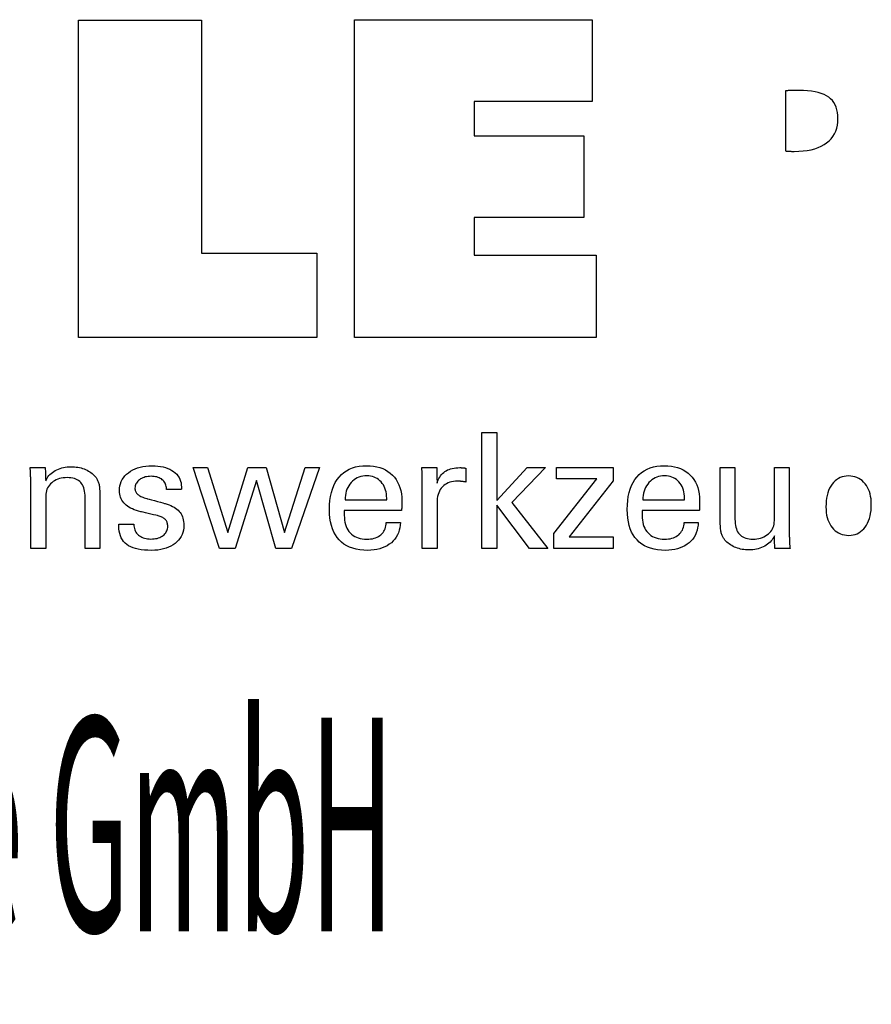
# Model space of a CAD drawing. Extents: x 67 to 301, y -352 to -195.
# Drawn here: x 280 to 301, y -328 to -304 of the extents above; entities that cross this region are included whole.
import ezdxf

# ---------------------------------------------------------------- set-up
doc = ezdxf.new("R2010")
doc.units = 0
doc.header["$MEASUREMENT"] = 0
doc.layers.add('CK_LEVEL_1', color=7, linetype='CONTINUOUS')
doc.styles.add('BOX', font='txt.shx', dxfattribs={"height": 1})

msp = doc.modelspace()

# ---------------------------------------------------------------- linework, layer by layer
at = {"layer": 'CK_LEVEL_1', "color": 3, "linetype": 'CONTINUOUS'}
for points in [[(287.3805, -309.47695, 0), (287.3805, -311.61203, 0), (281.34566, -311.61203, 0), (281.34566, -303.57361, 0), (284.45656, -303.57361, 0), (284.45656, -309.47695, 0), (287.3805, -309.47695, 0), (287.3805, -309.47695, 0)], [(288.33157, -311.61203, 0), (288.33157, -303.56218, 0), (294.35548, -303.56218, 0), (294.35548, -305.63026, 0), (291.37126, -305.63026, 0), (291.37126, -306.50367, 0), (294.14317, -306.50367, 0), (294.14317, -308.57142, 0), (291.37126, -308.57142, 0), (291.37126, -309.52159, 0), (294.46014, -309.52159, 0), (294.46014, -311.61203, 0), (288.33157, -311.61203, 0), (288.33157, -311.61203, 0)], [(299.25724, -306.88564, 0), (299.26582, -306.88688, 0), (299.2746, -306.88796, 0), (299.28357, -306.88892, 0), (299.29273, -306.88977, 0), (299.30207, -306.89054, 0), (299.31159, -306.89124, 0), (299.32128, -306.89192, 0), (299.33112, -306.89258, 0), (299.34112, -306.89326, 0), (299.352, -306.89384, 0), (299.36387, -306.89442, 0), (299.37675, -306.89497, 0), (299.39063, -306.89549, 0), (299.40552, -306.89595, 0), (299.42142, -306.89634, 0), (299.43834, -306.89664, 0), (299.45629, -306.89683, 0), (299.47526, -306.8969, 0), (299.59133, -306.89421, 0), (299.70119, -306.88614, 0), (299.80485, -306.87272, 0), (299.9023, -306.85396, 0), (299.99355, -306.82989, 0), (300.07862, -306.80052, 0), (300.1575, -306.76586, 0), (300.23021, -306.72595, 0), (300.29675, -306.68078, 0), (300.35699, -306.63074, 0), (300.41008, -306.57613, 0), (300.45605, -306.51696, 0), (300.4949, -306.45327, 0), (300.52666, -306.38508, 0), (300.55133, -306.3124, 0), (300.56893, -306.23527, 0), (300.57948, -306.1537, 0), (300.583, -306.06771, 0), (300.58011, -305.98755, 0), (300.57143, -305.91238, 0), (300.55697, -305.84217, 0), (300.53673, -305.77691, 0), (300.5107, -305.71657, 0), (300.47889, -305.66114, 0), (300.44129, -305.61058, 0), (300.39791, -305.56489, 0), (300.34875, -305.52403, 0), (300.29309, -305.48822, 0), (300.23058, -305.45656, 0), (300.1612, -305.42906, 0), (300.08498, -305.40573, 0), (300.00192, -305.3866, 0), (299.91202, -305.3717, 0), (299.81529, -305.36102, 0), (299.71174, -305.3546, 0), (299.60137, -305.35246, 0), (299.57303, -305.35246, 0), (299.54616, -305.35248, 0), (299.52076, -305.35254, 0), (299.49682, -305.35264, 0), (299.47431, -305.35282, 0), (299.45322, -305.35307, 0), (299.43354, -305.35343, 0), (299.41525, -305.35391, 0), (299.39834, -305.35453, 0), (299.38285, -305.35519, 0), (299.36726, -305.356, 0), (299.3516, -305.35694, 0), (299.33588, -305.35798, 0), (299.32013, -305.35909, 0), (299.30437, -305.36027, 0), (299.28862, -305.36147, 0), (299.2729, -305.36269, 0), (299.25724, -305.36389, 0), (299.25724, -305.41607, 0), (299.25724, -305.55593, 0), (299.25724, -305.75842, 0), (299.25724, -305.99847, 0), (299.25724, -306.25105, 0), (299.25724, -306.49111, 0), (299.25724, -306.69359, 0), (299.25724, -306.83345, 0), (299.25724, -306.88564, 0), (299.25724, -306.88564, 0), (299.25724, -306.88564, 0), (299.25724, -306.88564, 0), (299.25724, -306.88564, 0), (299.25724, -306.88564, 0), (299.25724, -306.88564, 0), (299.25724, -306.88564, 0), (299.25724, -306.88564, 0), (299.25724, -306.88564, 0), (299.25724, -306.88564, 0), (299.25724, -306.88564, 0), (299.25724, -306.88564, 0), (299.25724, -306.88564, 0), (299.25724, -306.88564, 0), (299.25724, -306.88564, 0), (299.25724, -306.88564, 0), (299.25724, -306.88564, 0), (299.25724, -306.88564, 0)]]:
    msp.add_polyline3d(points, dxfattribs=at)
at = {"layer": 'CK_LEVEL_1', "color": 1, "linetype": 'CONTINUOUS'}
for points in [[(291.93802, -316.94947, 0), (291.56012, -316.94947, 0), (291.56012, -314.01618, 0), (291.93802, -314.01618, 0), (291.93802, -315.74005, 0), (292.71205, -314.90086, 0), (293.17307, -314.90086, 0), (292.32142, -315.784, 0), (293.23219, -316.94947, 0), (292.76936, -316.94947, 0), (291.93802, -315.85431, 0), (291.93802, -316.94947, 0), (291.93802, -316.94947, 0)], [(280.51308, -315.23895, 0), (280.52958, -315.20314, 0), (280.54869, -315.16905, 0), (280.57039, -315.13667, 0), (280.59468, -315.10598, 0), (280.62154, -315.07697, 0), (280.65095, -315.04962, 0), (280.68291, -315.02394, 0), (280.71741, -314.9999, 0), (280.75442, -314.97748, 0), (280.79333, -314.95721, 0), (280.83358, -314.93935, 0), (280.87518, -314.9239, 0), (280.91811, -314.91084, 0), (280.96239, -314.90018, 0), (281.00801, -314.8919, 0), (281.05497, -314.88599, 0), (281.10326, -314.88245, 0), (281.15289, -314.88127, 0), (281.19751, -314.88218, 0), (281.24129, -314.8849, 0), (281.28422, -314.88944, 0), (281.3263, -314.89577, 0), (281.36753, -314.90391, 0), (281.40789, -314.91384, 0), (281.44738, -314.92557, 0), (281.48601, -314.93908, 0), (281.52375, -314.95438, 0), (281.56021, -314.97157, 0), (281.59492, -314.99007, 0), (281.62785, -315.0099, 0), (281.659, -315.03105, 0), (281.68836, -315.05357, 0), (281.7159, -315.07745, 0), (281.74163, -315.10271, 0), (281.76552, -315.12937, 0), (281.78757, -315.15745, 0), (281.79887, -315.17374, 0), (281.80952, -315.19076, 0), (281.8195, -315.20852, 0), (281.82879, -315.22702, 0), (281.83737, -315.24627, 0), (281.8452, -315.26626, 0), (281.85227, -315.287, 0), (281.85855, -315.3085, 0), (281.86401, -315.33074, 0), (281.86875, -315.35513, 0), (281.87296, -315.38309, 0), (281.87664, -315.41464, 0), (281.87978, -315.44976, 0), (281.88236, -315.48846, 0), (281.88439, -315.53073, 0), (281.88585, -315.57657, 0), (281.88673, -315.62597, 0), (281.88703, -315.67895, 0), (281.88703, -315.72252, 0), (281.88703, -315.83929, 0), (281.88703, -316.00834, 0), (281.88703, -316.20877, 0), (281.88703, -316.41965, 0), (281.88703, -316.62007, 0), (281.88703, -316.78913, 0), (281.88703, -316.9059, 0), (281.88703, -316.94947, 0), (281.87412, -316.94947, 0), (281.83952, -316.94947, 0), (281.78943, -316.94947, 0), (281.73004, -316.94947, 0), (281.66756, -316.94947, 0), (281.60817, -316.94947, 0), (281.55808, -316.94947, 0), (281.52349, -316.94947, 0), (281.51058, -316.94947, 0), (281.51058, -316.90519, 0), (281.51058, -316.78652, 0), (281.51058, -316.61472, 0), (281.51058, -316.41103, 0), (281.51058, -316.19672, 0), (281.51058, -315.99303, 0), (281.51058, -315.82123, 0), (281.51058, -315.70256, 0), (281.51058, -315.65828, 0), (281.50923, -315.60251, 0), (281.50518, -315.55017, 0), (281.49841, -315.50125, 0), (281.48892, -315.45575, 0), (281.47667, -315.41365, 0), (281.46166, -315.37495, 0), (281.44388, -315.33963, 0), (281.4233, -315.30769, 0), (281.39992, -315.27912, 0), (281.37409, -315.25369, 0), (281.34513, -315.23122, 0), (281.31306, -315.21171, 0), (281.27787, -315.19518, 0), (281.23956, -315.18162, 0), (281.19812, -315.17106, 0), (281.15356, -315.16351, 0), (281.10587, -315.15897, 0), (281.05506, -315.15745, 0), (281.0033, -315.15904, 0), (280.95362, -315.16379, 0), (280.90604, -315.17172, 0), (280.86056, -315.18285, 0), (280.8172, -315.19717, 0), (280.77597, -315.21469, 0), (280.73688, -315.23544, 0), (280.69994, -315.25941, 0), (280.66516, -315.28661, 0), (280.63315, -315.31628, 0), (280.60494, -315.34786, 0), (280.58052, -315.38136, 0), (280.55988, -315.41673, 0), (280.54301, -315.45398, 0), (280.5299, -315.49307, 0), (280.52055, -315.534, 0), (280.51494, -315.57674, 0), (280.51308, -315.62127, 0), (280.51308, -315.66682, 0), (280.51308, -315.78889, 0), (280.51308, -315.96562, 0), (280.51308, -316.17514, 0), (280.51308, -316.3956, 0), (280.51308, -316.60512, 0), (280.51308, -316.78185, 0), (280.51308, -316.90392, 0), (280.51308, -316.94947, 0), (280.5001, -316.94947, 0), (280.46534, -316.94947, 0), (280.41501, -316.94947, 0), (280.35534, -316.94947, 0), (280.29255, -316.94947, 0), (280.23288, -316.94947, 0), (280.18255, -316.94947, 0), (280.14779, -316.94947, 0), (280.13482, -316.94947, 0), (280.13482, -316.89374, 0), (280.13482, -316.7444, 0), (280.13482, -316.52818, 0), (280.13482, -316.27185, 0), (280.13482, -316.00214, 0), (280.13482, -315.7458, 0), (280.13482, -315.52958, 0), (280.13482, -315.38024, 0), (280.13482, -315.32452, 0), (280.13476, -315.29959, 0), (280.1346, -315.27482, 0), (280.13434, -315.25023, 0), (280.13397, -315.22582, 0), (280.13349, -315.2016, 0), (280.13292, -315.17759, 0), (280.13224, -315.15379, 0), (280.13146, -315.13023, 0), (280.13057, -315.10691, 0), (280.12958, -315.08377, 0), (280.12853, -315.06081, 0), (280.12741, -315.03803, 0), (280.12622, -315.01543, 0), (280.12496, -314.99302, 0), (280.12363, -314.97079, 0), (280.12223, -314.94876, 0), (280.12076, -314.92692, 0), (280.1192, -314.90528, 0), (280.13229, -314.90528, 0), (280.16735, -314.90528, 0), (280.21811, -314.90528, 0), (280.27829, -314.90528, 0), (280.34162, -314.90528, 0), (280.4018, -314.90528, 0), (280.45256, -314.90528, 0), (280.48763, -314.90528, 0), (280.50071, -314.90528, 0), (280.50113, -314.91672, 0), (280.50227, -314.94739, 0), (280.50392, -314.99179, 0), (280.50587, -315.04442, 0), (280.50792, -315.09981, 0), (280.50987, -315.15245, 0), (280.51152, -315.19684, 0), (280.51265, -315.22751, 0), (280.51308, -315.23895, 0), (280.51308, -315.23895, 0), (280.51308, -315.23895, 0), (280.51308, -315.23895, 0), (280.51308, -315.23895, 0), (280.51308, -315.23895, 0), (280.51308, -315.23895, 0), (280.51308, -315.23895, 0), (280.51308, -315.23895, 0), (280.51308, -315.23895, 0)], [(282.36692, -316.3351, 0), (282.37989, -316.3351, 0), (282.41465, -316.3351, 0), (282.46498, -316.3351, 0), (282.52465, -316.3351, 0), (282.58744, -316.3351, 0), (282.64711, -316.3351, 0), (282.69744, -316.3351, 0), (282.7322, -316.3351, 0), (282.74518, -316.3351, 0), (282.74518, -316.33538, 0), (282.74518, -316.33614, 0), (282.74518, -316.33723, 0), (282.74518, -316.33853, 0), (282.74518, -316.33989, 0), (282.74518, -316.34119, 0), (282.74518, -316.34228, 0), (282.74518, -316.34303, 0), (282.74518, -316.34331, 0), (282.74662, -316.37971, 0), (282.75097, -316.41442, 0), (282.75822, -316.44745, 0), (282.76837, -316.47882, 0), (282.78144, -316.50856, 0), (282.79742, -316.53666, 0), (282.81631, -316.56316, 0), (282.83813, -316.58805, 0), (282.86287, -316.61137, 0), (282.89003, -316.63256, 0), (282.91918, -316.6513, 0), (282.9503, -316.66758, 0), (282.98338, -316.68139, 0), (283.01842, -316.6927, 0), (283.05541, -316.70153, 0), (283.09435, -316.70784, 0), (283.13523, -316.71164, 0), (283.17804, -316.71291, 0), (283.21936, -316.71179, 0), (283.25897, -316.70843, 0), (283.29685, -316.70283, 0), (283.33298, -316.69502, 0), (283.36736, -316.68499, 0), (283.39997, -316.67274, 0), (283.4308, -316.6583, 0), (283.45984, -316.64166, 0), (283.48707, -316.62284, 0), (283.51183, -316.60233, 0), (283.53367, -316.58051, 0), (283.55262, -316.55739, 0), (283.56865, -316.53296, 0), (283.58178, -316.50721, 0), (283.59199, -316.48015, 0), (283.59929, -316.45177, 0), (283.60367, -316.42208, 0), (283.60513, -316.39106, 0), (283.6044, -316.36797, 0), (283.60221, -316.34589, 0), (283.59855, -316.32482, 0), (283.59342, -316.30477, 0), (283.58682, -316.28575, 0), (283.57873, -316.26776, 0), (283.56916, -316.25083, 0), (283.55811, -316.23494, 0), (283.54556, -316.22012, 0), (283.53153, -316.20593, 0), (283.51577, -316.19262, 0), (283.49829, -316.18017, 0), (283.47912, -316.16856, 0), (283.45829, -316.15778, 0), (283.43581, -316.14782, 0), (283.41173, -316.13867, 0), (283.38606, -316.13031, 0), (283.35882, -316.12273, 0), (283.34396, -316.11923, 0), (283.30412, -316.10984, 0), (283.24646, -316.09624, 0), (283.17809, -316.08013, 0), (283.10615, -316.06317, 0), (283.03778, -316.04705, 0), (282.98011, -316.03346, 0), (282.94028, -316.02407, 0), (282.92541, -316.02056, 0), (282.8661, -316.00571, 0), (282.81025, -315.98912, 0), (282.75786, -315.9708, 0), (282.70894, -315.95073, 0), (282.66348, -315.92891, 0), (282.62151, -315.90534, 0), (282.58301, -315.87999, 0), (282.548, -315.85288, 0), (282.51647, -315.82399, 0), (282.48833, -315.79361, 0), (282.46348, -315.76149, 0), (282.44194, -315.72764, 0), (282.42369, -315.69206, 0), (282.40876, -315.65473, 0), (282.39713, -315.61566, 0), (282.38882, -315.57484, 0), (282.38383, -315.53228, 0), (282.38217, -315.48797, 0), (282.38498, -315.42688, 0), (282.39341, -315.36842, 0), (282.40746, -315.31259, 0), (282.42713, -315.2594, 0), (282.45242, -315.20885, 0), (282.48332, -315.16095, 0), (282.51984, -315.1157, 0), (282.56196, -315.0731, 0), (282.6097, -315.03317, 0), (282.66212, -314.99667, 0), (282.7181, -314.96448, 0), (282.77763, -314.93661, 0), (282.84072, -314.91303, 0), (282.90734, -314.89375, 0), (282.9775, -314.87877, 0), (283.05118, -314.86807, 0), (283.12838, -314.86166, 0), (283.20909, -314.85952, 0), (283.28383, -314.86131, 0), (283.355, -314.86666, 0), (283.42258, -314.87558, 0), (283.48657, -314.88805, 0), (283.54697, -314.90406, 0), (283.60376, -314.92361, 0), (283.65696, -314.94668, 0), (283.70654, -314.97328, 0), (283.75251, -315.00339, 0), (283.79412, -315.03685, 0), (283.83085, -315.07292, 0), (283.86269, -315.11161, 0), (283.88965, -315.1529, 0), (283.91172, -315.1968, 0), (283.92889, -315.24331, 0), (283.94116, -315.29244, 0), (283.94853, -315.34417, 0), (283.95098, -315.39852, 0), (283.95098, -315.40388, 0), (283.95097, -315.40892, 0), (283.95095, -315.41365, 0), (283.95091, -315.41806, 0), (283.95084, -315.42216, 0), (283.95074, -315.42594, 0), (283.9506, -315.4294, 0), (283.95041, -315.43254, 0), (283.95017, -315.43535, 0), (283.94996, -315.43814, 0), (283.9497, -315.44086, 0), (283.9494, -315.44352, 0), (283.94907, -315.44613, 0), (283.94872, -315.44868, 0), (283.94835, -315.45118, 0), (283.94799, -315.45364, 0), (283.94763, -315.45606, 0), (283.94728, -315.45845, 0), (283.93437, -315.45845, 0), (283.89977, -315.45845, 0), (283.84968, -315.45845, 0), (283.7903, -315.45845, 0), (283.72781, -315.45845, 0), (283.66843, -315.45845, 0), (283.61834, -315.45845, 0), (283.58374, -315.45845, 0), (283.57083, -315.45845, 0), (283.57083, -315.45792, 0), (283.57083, -315.45648, 0), (283.57083, -315.45441, 0), (283.57083, -315.45194, 0), (283.57083, -315.44935, 0), (283.57083, -315.44689, 0), (283.57083, -315.44481, 0), (283.57083, -315.44338, 0), (283.57083, -315.44284, 0), (283.56956, -315.41074, 0), (283.56573, -315.38022, 0), (283.55932, -315.35126, 0), (283.55033, -315.32386, 0), (283.53873, -315.29801, 0), (283.52451, -315.2737, 0), (283.50765, -315.25093, 0), (283.48814, -315.22969, 0), (283.46595, -315.20998, 0), (283.44206, -315.19195, 0), (283.41622, -315.17605, 0), (283.38844, -315.16228, 0), (283.35872, -315.15064, 0), (283.32707, -315.14113, 0), (283.29349, -315.13373, 0), (283.25798, -315.12846, 0), (283.22055, -315.12529, 0), (283.1812, -315.12424, 0), (283.14263, -315.12529, 0), (283.10563, -315.12846, 0), (283.07018, -315.13373, 0), (283.03627, -315.14113, 0), (283.00391, -315.15064, 0), (282.97308, -315.16228, 0), (282.94376, -315.17605, 0), (282.91597, -315.19195, 0), (282.88967, -315.20998, 0), (282.86552, -315.22944, 0), (282.84416, -315.24993, 0), (282.8256, -315.27145, 0), (282.80985, -315.294, 0), (282.79694, -315.31761, 0), (282.78687, -315.34226, 0), (282.77966, -315.36798, 0), (282.77532, -315.39476, 0), (282.77388, -315.42262, 0), (282.77475, -315.44413, 0), (282.77735, -315.46471, 0), (282.78169, -315.48436, 0), (282.78774, -315.50309, 0), (282.7955, -315.52088, 0), (282.80496, -315.53772, 0), (282.81612, -315.55362, 0), (282.82895, -315.56857, 0), (282.84346, -315.58255, 0), (282.8601, -315.59596, 0), (282.87898, -315.60889, 0), (282.9001, -315.62134, 0), (282.92346, -315.63334, 0), (282.94907, -315.64489, 0), (282.97693, -315.65602, 0), (283.00705, -315.66673, 0), (283.03943, -315.67705, 0), (283.07406, -315.68698, 0), (283.09002, -315.69134, 0), (283.13279, -315.70303, 0), (283.19471, -315.71995, 0), (283.26812, -315.74001, 0), (283.34536, -315.76112, 0), (283.41877, -315.78118, 0), (283.48069, -315.7981, 0), (283.52346, -315.80979, 0), (283.53942, -315.81415, 0), (283.59135, -315.82928, 0), (283.6402, -315.84616, 0), (283.68597, -315.86478, 0), (283.72864, -315.88512, 0), (283.7682, -315.90719, 0), (283.80464, -315.93097, 0), (283.83795, -315.95646, 0), (283.86811, -315.98365, 0), (283.89512, -316.01253, 0), (283.91941, -316.04364, 0), (283.94084, -316.07674, 0), (283.95941, -316.11182, 0), (283.97512, -316.14887, 0), (283.98798, -316.1879, 0), (283.99797, -316.22889, 0), (284.00511, -316.27185, 0), (284.0094, -316.31676, 0), (284.01082, -316.36362, 0), (284.0081, -316.42642, 0), (283.99995, -316.4864, 0), (283.98634, -316.54355, 0), (283.96729, -316.59785, 0), (283.94279, -316.64929, 0), (283.91283, -316.69785, 0), (283.8774, -316.74351, 0), (283.83651, -316.78626, 0), (283.79015, -316.82609, 0), (283.73915, -316.86243, 0), (283.68435, -316.89449, 0), (283.62573, -316.92227, 0), (283.56329, -316.94578, 0), (283.49702, -316.96501, 0), (283.42691, -316.97997, 0), (283.35295, -316.99065, 0), (283.27514, -316.99706, 0), (283.19347, -316.9992, 0), (283.10157, -316.99736, 0), (283.01523, -316.99183, 0), (282.93444, -316.9826, 0), (282.85919, -316.96968, 0), (282.78947, -316.95306, 0), (282.72529, -316.93273, 0), (282.66663, -316.90869, 0), (282.61348, -316.88094, 0), (282.56584, -316.84947, 0), (282.52405, -316.81446, 0), (282.48719, -316.77525, 0), (282.45526, -316.73184, 0), (282.42825, -316.68422, 0), (282.40616, -316.63239, 0), (282.38899, -316.57635, 0), (282.37672, -316.51608, 0), (282.36937, -316.45158, 0), (282.36692, -316.38285, 0), (282.36692, -316.38121, 0), (282.36692, -316.37682, 0), (282.36692, -316.37047, 0), (282.36692, -316.36294, 0), (282.36692, -316.35501, 0), (282.36692, -316.34748, 0), (282.36692, -316.34113, 0), (282.36692, -316.33674, 0), (282.36692, -316.3351, 0), (282.36692, -316.3351, 0), (282.36692, -316.3351, 0), (282.36692, -316.3351, 0), (282.36692, -316.3351, 0), (282.36692, -316.3351, 0), (282.36692, -316.3351, 0), (282.36692, -316.3351, 0), (282.36692, -316.3351, 0), (282.36692, -316.3351, 0)], [(289.49698, -316.29304, 0), (289.49381, -316.36232, 0), (289.48513, -316.42851, 0), (289.47093, -316.49161, 0), (289.4512, -316.55163, 0), (289.42592, -316.60857, 0), (289.39508, -316.66242, 0), (289.35867, -316.7132, 0), (289.31668, -316.76089, 0), (289.26909, -316.80551, 0), (289.21713, -316.84622, 0), (289.16162, -316.88211, 0), (289.10254, -316.91321, 0), (289.03989, -316.93951, 0), (288.97364, -316.96101, 0), (288.90379, -316.97772, 0), (288.83032, -316.98966, 0), (288.75323, -316.99681, 0), (288.6725, -316.9992, 0), (288.5692, -316.99596, 0), (288.47157, -316.98624, 0), (288.37964, -316.97003, 0), (288.2934, -316.94734, 0), (288.21287, -316.91816, 0), (288.13806, -316.88248, 0), (288.06897, -316.84031, 0), (288.00562, -316.79164, 0), (287.94802, -316.73647, 0), (287.8963, -316.67532, 0), (287.85065, -316.60807, 0), (287.81107, -316.53472, 0), (287.77756, -316.45529, 0), (287.75014, -316.36978, 0), (287.7288, -316.2782, 0), (287.71356, -316.18056, 0), (287.70441, -316.07687, 0), (287.70136, -315.96713, 0), (287.70437, -315.85039, 0), (287.71343, -315.73994, 0), (287.72852, -315.63576, 0), (287.74964, -315.53786, 0), (287.77679, -315.44622, 0), (287.80997, -315.36084, 0), (287.84918, -315.2817, 0), (287.89441, -315.20879, 0), (287.94568, -315.14211, 0), (288.00234, -315.08198, 0), (288.06415, -315.02892, 0), (288.13113, -314.98294, 0), (288.2033, -314.94402, 0), (288.28066, -314.91217, 0), (288.36324, -314.8874, 0), (288.45106, -314.86971, 0), (288.54412, -314.85909, 0), (288.64245, -314.85555, 0), (288.73266, -314.8585, 0), (288.81847, -314.86733, 0), (288.89987, -314.88204, 0), (288.97687, -314.90263, 0), (289.04947, -314.92907, 0), (289.11768, -314.96137, 0), (289.1815, -314.99951, 0), (289.24093, -315.04348, 0), (289.29598, -315.09328, 0), (289.34602, -315.14813, 0), (289.39022, -315.20724, 0), (289.42857, -315.27062, 0), (289.46105, -315.33825, 0), (289.48766, -315.41015, 0), (289.50838, -315.4863, 0), (289.5232, -315.5667, 0), (289.5321, -315.65134, 0), (289.53507, -315.74023, 0), (289.53504, -315.76174, 0), (289.53495, -315.7821, 0), (289.5348, -315.8013, 0), (289.53462, -315.81932, 0), (289.5344, -315.83614, 0), (289.53416, -315.85176, 0), (289.5339, -315.86615, 0), (289.53363, -315.87932, 0), (289.53335, -315.89123, 0), (289.53271, -315.90278, 0), (289.53208, -315.91415, 0), (289.53146, -315.92534, 0), (289.53082, -315.93636, 0), (289.53017, -315.94721, 0), (289.52948, -315.9579, 0), (289.52873, -315.96844, 0), (289.52792, -315.97882, 0), (289.52704, -315.98906, 0), (289.47732, -315.98906, 0), (289.34409, -315.98906, 0), (289.15119, -315.98906, 0), (288.92251, -315.98906, 0), (288.68189, -315.98906, 0), (288.4532, -315.98906, 0), (288.26031, -315.98906, 0), (288.12707, -315.98906, 0), (288.07736, -315.98906, 0), (288.07736, -315.99043, 0), (288.07736, -315.9941, 0), (288.07736, -315.99941, 0), (288.07736, -316.0057, 0), (288.07736, -316.01232, 0), (288.07736, -316.01861, 0), (288.07736, -316.02392, 0), (288.07736, -316.02759, 0), (288.07736, -316.02896, 0), (288.07736, -316.03175, 0), (288.07736, -316.03925, 0), (288.07736, -316.05011, 0), (288.07736, -316.06298, 0), (288.07736, -316.07652, 0), (288.07736, -316.08939, 0), (288.07736, -316.10025, 0), (288.07736, -316.10775, 0), (288.07736, -316.11055, 0), (288.07921, -316.17346, 0), (288.08477, -316.23308, 0), (288.09403, -316.28941, 0), (288.107, -316.34245, 0), (288.12369, -316.39221, 0), (288.14408, -316.43867, 0), (288.16819, -316.48186, 0), (288.19601, -316.52177, 0), (288.22754, -316.55839, 0), (288.26201, -316.59156, 0), (288.29955, -316.62085, 0), (288.34015, -316.64625, 0), (288.38383, -316.66775, 0), (288.43059, -316.68536, 0), (288.48044, -316.69906, 0), (288.53338, -316.70886, 0), (288.58943, -316.71474, 0), (288.64858, -316.7167, 0), (288.69745, -316.71529, 0), (288.74398, -316.71106, 0), (288.78821, -316.70401, 0), (288.83013, -316.69415, 0), (288.86977, -316.68147, 0), (288.90713, -316.66597, 0), (288.94224, -316.64766, 0), (288.9751, -316.62655, 0), (289.00572, -316.60262, 0), (289.03359, -316.57606, 0), (289.05822, -316.54753, 0), (289.07963, -316.51704, 0), (289.09784, -316.48459, 0), (289.11286, -316.45018, 0), (289.12469, -316.41382, 0), (289.13334, -316.3755, 0), (289.13884, -316.33524, 0), (289.1412, -316.29304, 0), (289.1534, -316.29304, 0), (289.1861, -316.29304, 0), (289.23344, -316.29304, 0), (289.28956, -316.29304, 0), (289.34861, -316.29304, 0), (289.40474, -316.29304, 0), (289.45208, -316.29304, 0), (289.48478, -316.29304, 0), (289.49698, -316.29304, 0), (289.49698, -316.29304, 0), (289.49698, -316.29304, 0), (289.49698, -316.29304, 0), (289.49698, -316.29304, 0), (289.49698, -316.29304, 0), (289.49698, -316.29304, 0), (289.49698, -316.29304, 0), (289.49698, -316.29304, 0), (289.49698, -316.29304, 0)], [(297.0405, -316.29304, 0), (297.03747, -316.36232, 0), (297.02891, -316.42851, 0), (297.0148, -316.49161, 0), (296.99514, -316.55163, 0), (296.96992, -316.60857, 0), (296.93913, -316.66242, 0), (296.90276, -316.7132, 0), (296.8608, -316.76089, 0), (296.81324, -316.80551, 0), (296.76129, -316.84622, 0), (296.70574, -316.88211, 0), (296.64658, -316.91321, 0), (296.58384, -316.93951, 0), (296.5175, -316.96101, 0), (296.44758, -316.97772, 0), (296.37406, -316.98966, 0), (296.29697, -316.99681, 0), (296.21629, -316.9992, 0), (296.11296, -316.99596, 0), (296.01534, -316.98624, 0), (295.92344, -316.97003, 0), (295.83727, -316.94734, 0), (295.75681, -316.91816, 0), (295.68208, -316.88248, 0), (295.61306, -316.84031, 0), (295.54976, -316.79164, 0), (295.49218, -316.73647, 0), (295.44032, -316.67532, 0), (295.39457, -316.60807, 0), (295.35493, -316.53472, 0), (295.32138, -316.45529, 0), (295.29394, -316.36978, 0), (295.27259, -316.2782, 0), (295.25734, -316.18056, 0), (295.2482, -316.07687, 0), (295.24515, -315.96713, 0), (295.24818, -315.85039, 0), (295.25726, -315.73994, 0), (295.27239, -315.63576, 0), (295.29354, -315.53786, 0), (295.32071, -315.44622, 0), (295.3539, -315.36084, 0), (295.39308, -315.2817, 0), (295.43824, -315.20879, 0), (295.48938, -315.14211, 0), (295.54594, -315.08198, 0), (295.60772, -315.02892, 0), (295.67471, -314.98294, 0), (295.74693, -314.94402, 0), (295.82435, -314.91217, 0), (295.90698, -314.8874, 0), (295.99481, -314.86971, 0), (296.08784, -314.85909, 0), (296.18606, -314.85555, 0), (296.27626, -314.8585, 0), (296.36208, -314.86733, 0), (296.44352, -314.88204, 0), (296.52058, -314.90263, 0), (296.59326, -314.92907, 0), (296.66156, -314.96137, 0), (296.72547, -314.99951, 0), (296.785, -315.04348, 0), (296.84014, -315.09328, 0), (296.8902, -315.14813, 0), (296.93438, -315.20724, 0), (296.97266, -315.27062, 0), (297.00506, -315.33825, 0), (297.03156, -315.41015, 0), (297.05218, -315.4863, 0), (297.0669, -315.5667, 0), (297.07574, -315.65134, 0), (297.07868, -315.74023, 0), (297.07866, -315.76174, 0), (297.07859, -315.7821, 0), (297.07848, -315.8013, 0), (297.07832, -315.81932, 0), (297.07811, -315.83614, 0), (297.07787, -315.85176, 0), (297.07758, -315.86615, 0), (297.07725, -315.87932, 0), (297.07688, -315.89123, 0), (297.07635, -315.90278, 0), (297.0758, -315.91415, 0), (297.07521, -315.92534, 0), (297.07457, -315.93636, 0), (297.07387, -315.94721, 0), (297.0731, -315.9579, 0), (297.07225, -315.96844, 0), (297.07132, -315.97882, 0), (297.07029, -315.98906, 0), (297.02062, -315.98906, 0), (296.88752, -315.98906, 0), (296.69482, -315.98906, 0), (296.46636, -315.98906, 0), (296.22598, -315.98906, 0), (295.99752, -315.98906, 0), (295.80482, -315.98906, 0), (295.67172, -315.98906, 0), (295.62205, -315.98906, 0), (295.62205, -315.99043, 0), (295.62205, -315.9941, 0), (295.62205, -315.99941, 0), (295.62205, -316.0057, 0), (295.62205, -316.01232, 0), (295.62205, -316.01861, 0), (295.62205, -316.02392, 0), (295.62205, -316.02759, 0), (295.62205, -316.02896, 0), (295.62205, -316.03175, 0), (295.62205, -316.03925, 0), (295.62205, -316.05011, 0), (295.62205, -316.06298, 0), (295.62205, -316.07652, 0), (295.62205, -316.08939, 0), (295.62205, -316.10025, 0), (295.62205, -316.10775, 0), (295.62205, -316.11055, 0), (295.62385, -316.17346, 0), (295.62926, -316.23308, 0), (295.63831, -316.28941, 0), (295.65104, -316.34245, 0), (295.66747, -316.39221, 0), (295.68763, -316.43867, 0), (295.71155, -316.48186, 0), (295.73926, -316.52177, 0), (295.7708, -316.55839, 0), (295.8054, -316.59156, 0), (295.84307, -316.62085, 0), (295.88382, -316.64625, 0), (295.92764, -316.66775, 0), (295.97452, -316.68536, 0), (296.02448, -316.69906, 0), (296.0775, -316.70886, 0), (296.13359, -316.71474, 0), (296.19274, -316.7167, 0), (296.24146, -316.71529, 0), (296.2879, -316.71106, 0), (296.33208, -316.70401, 0), (296.37399, -316.69415, 0), (296.41362, -316.68147, 0), (296.45097, -316.66597, 0), (296.48604, -316.64766, 0), (296.51883, -316.62655, 0), (296.54934, -316.60262, 0), (296.57706, -316.57606, 0), (296.60163, -316.54753, 0), (296.62305, -316.51704, 0), (296.64131, -316.48459, 0), (296.65642, -316.45018, 0), (296.66838, -316.41382, 0), (296.67719, -316.3755, 0), (296.68284, -316.33524, 0), (296.68535, -316.29304, 0), (296.69753, -316.29304, 0), (296.73017, -316.29304, 0), (296.77743, -316.29304, 0), (296.83345, -316.29304, 0), (296.8924, -316.29304, 0), (296.94843, -316.29304, 0), (296.99568, -316.29304, 0), (297.02833, -316.29304, 0), (297.0405, -316.29304, 0), (297.0405, -316.29304, 0), (297.0405, -316.29304, 0), (297.0405, -316.29304, 0), (297.0405, -316.29304, 0), (297.0405, -316.29304, 0), (297.0405, -316.29304, 0), (297.0405, -316.29304, 0), (297.0405, -316.29304, 0), (297.0405, -316.29304, 0)], [(286.09716, -314.90528, 0), (286.56188, -316.54576, 0), (287.0832, -314.90528, 0), (287.44891, -314.90528, 0), (286.74122, -316.94947, 0), (286.34536, -316.94947, 0), (285.85185, -315.23155, 0), (285.31501, -316.94947, 0), (284.91464, -316.94947, 0), (284.24531, -314.90528, 0), (284.61481, -314.90528, 0), (285.12403, -316.54576, 0), (285.63722, -314.90528, 0), (286.09716, -314.90528, 0), (286.09716, -314.90528, 0)], [(288.09712, -315.72426, 0), (288.13328, -315.72426, 0), (288.23018, -315.72426, 0), (288.37048, -315.72426, 0), (288.5368, -315.72426, 0), (288.71181, -315.72426, 0), (288.87813, -315.72426, 0), (289.01842, -315.72426, 0), (289.11533, -315.72426, 0), (289.15148, -315.72426, 0), (289.15148, -315.7227, 0), (289.15148, -315.71854, 0), (289.15148, -315.71251, 0), (289.15148, -315.70536, 0), (289.15148, -315.69784, 0), (289.15148, -315.69069, 0), (289.15148, -315.68466, 0), (289.15148, -315.6805, 0), (289.15148, -315.67895, 0), (289.14974, -315.62357, 0), (289.14452, -315.57061, 0), (289.13583, -315.52007, 0), (289.12367, -315.47196, 0), (289.10804, -315.42626, 0), (289.08895, -315.383, 0), (289.0664, -315.34215, 0), (289.0404, -315.30374, 0), (289.01096, -315.26774, 0), (288.9789, -315.23515, 0), (288.9448, -315.20638, 0), (288.90866, -315.18144, 0), (288.87048, -315.16033, 0), (288.83024, -315.14306, 0), (288.78794, -315.12961, 0), (288.74357, -315.12001, 0), (288.69712, -315.11425, 0), (288.64858, -315.11233, 0), (288.59543, -315.1144, 0), (288.54451, -315.12061, 0), (288.49583, -315.13099, 0), (288.44941, -315.14553, 0), (288.40524, -315.16424, 0), (288.36332, -315.18714, 0), (288.32367, -315.21422, 0), (288.28629, -315.24551, 0), (288.25119, -315.28101, 0), (288.21885, -315.31991, 0), (288.19032, -315.3614, 0), (288.1656, -315.40547, 0), (288.14467, -315.45214, 0), (288.12756, -315.50139, 0), (288.11424, -315.55322, 0), (288.10473, -315.60765, 0), (288.09903, -315.66466, 0), (288.09712, -315.72426, 0), (288.09712, -315.72426, 0), (288.09712, -315.72426, 0), (288.09712, -315.72426, 0), (288.09712, -315.72426, 0), (288.09712, -315.72426, 0), (288.09712, -315.72426, 0), (288.09712, -315.72426, 0), (288.09712, -315.72426, 0), (288.09712, -315.72426, 0), (288.09712, -315.72426, 0), (288.09712, -315.72426, 0), (288.09712, -315.72426, 0), (288.09712, -315.72426, 0), (288.09712, -315.72426, 0), (288.09712, -315.72426, 0), (288.09712, -315.72426, 0), (288.09712, -315.72426, 0), (288.09712, -315.72426, 0)], [(290.05196, -316.94947, 0), (290.05196, -316.89041, 0), (290.05196, -316.73214, 0), (290.05196, -316.50301, 0), (290.05196, -316.23135, 0), (290.05196, -315.94552, 0), (290.05196, -315.67386, 0), (290.05196, -315.44473, 0), (290.05196, -315.28646, 0), (290.05196, -315.2274, 0), (290.05194, -315.20515, 0), (290.05189, -315.18362, 0), (290.05178, -315.16281, 0), (290.0516, -315.14271, 0), (290.05135, -315.12329, 0), (290.051, -315.10456, 0), (290.05054, -315.08649, 0), (290.04996, -315.06908, 0), (290.04925, -315.05231, 0), (290.04861, -315.03598, 0), (290.0479, -315.01964, 0), (290.0471, -315.00328, 0), (290.04621, -314.98691, 0), (290.04523, -314.97054, 0), (290.04416, -314.95419, 0), (290.04298, -314.93785, 0), (290.0417, -314.92155, 0), (290.04032, -314.90528, 0), (290.05329, -314.90528, 0), (290.08805, -314.90528, 0), (290.13838, -314.90528, 0), (290.19805, -314.90528, 0), (290.26084, -314.90528, 0), (290.32051, -314.90528, 0), (290.37084, -314.90528, 0), (290.4056, -314.90528, 0), (290.41858, -314.90528, 0), (290.41885, -314.9187, 0), (290.4196, -314.95466, 0), (290.42068, -315.00672, 0), (290.42196, -315.06844, 0), (290.42331, -315.13338, 0), (290.42459, -315.1951, 0), (290.42567, -315.24716, 0), (290.42642, -315.28312, 0), (290.4267, -315.29654, 0), (290.44017, -315.25459, 0), (290.45583, -315.21497, 0), (290.47368, -315.17769, 0), (290.49371, -315.14276, 0), (290.5159, -315.11017, 0), (290.54025, -315.07993, 0), (290.56675, -315.05205, 0), (290.59539, -315.02654, 0), (290.62616, -315.00339, 0), (290.65925, -314.98269, 0), (290.69449, -314.96447, 0), (290.73187, -314.94871, 0), (290.7714, -314.9354, 0), (290.81308, -314.92453, 0), (290.8569, -314.91609, 0), (290.90285, -314.91008, 0), (290.95094, -314.90648, 0), (291.00117, -314.90528, 0), (291.01049, -314.9053, 0), (291.01969, -314.90537, 0), (291.02878, -314.90549, 0), (291.03777, -314.90568, 0), (291.04667, -314.90594, 0), (291.05549, -314.90627, 0), (291.06424, -314.90669, 0), (291.07294, -314.9072, 0), (291.08159, -314.90781, 0), (291.09019, -314.90855, 0), (291.09871, -314.90944, 0), (291.10717, -314.91049, 0), (291.11555, -314.91168, 0), (291.12386, -314.91301, 0), (291.1321, -314.91448, 0), (291.14027, -314.91607, 0), (291.14838, -314.91779, 0), (291.15641, -314.91963, 0), (291.15641, -314.93168, 0), (291.15641, -314.96398, 0), (291.15641, -315.01075, 0), (291.15641, -315.06619, 0), (291.15641, -315.12452, 0), (291.15641, -315.17997, 0), (291.15641, -315.22673, 0), (291.15641, -315.25903, 0), (291.15641, -315.27108, 0), (291.14263, -315.26845, 0), (291.12917, -315.266, 0), (291.11604, -315.26374, 0), (291.10319, -315.26167, 0), (291.09063, -315.25976, 0), (291.07831, -315.25803, 0), (291.06623, -315.25645, 0), (291.05436, -315.25503, 0), (291.04269, -315.25376, 0), (291.03134, -315.25242, 0), (291.02028, -315.25124, 0), (291.0095, -315.25021, 0), (290.999, -315.24934, 0), (290.98877, -315.24862, 0), (290.97883, -315.24807, 0), (290.96916, -315.24767, 0), (290.95976, -315.24743, 0), (290.95063, -315.24735, 0), (290.89608, -315.24911, 0), (290.84438, -315.25439, 0), (290.79552, -315.26321, 0), (290.74953, -315.27556, 0), (290.70641, -315.29146, 0), (290.6662, -315.31091, 0), (290.62889, -315.33393, 0), (290.59451, -315.36051, 0), (290.56307, -315.39067, 0), (290.53437, -315.42393, 0), (290.50906, -315.46028, 0), (290.48716, -315.49972, 0), (290.46865, -315.54224, 0), (290.45353, -315.58783, 0), (290.44178, -315.63647, 0), (290.4334, -315.68817, 0), (290.42837, -315.74292, 0), (290.4267, -315.8007, 0), (290.4267, -315.8401, 0), (290.4267, -315.94568, 0), (290.4267, -316.09853, 0), (290.4267, -316.27975, 0), (290.4267, -316.47042, 0), (290.4267, -316.65164, 0), (290.4267, -316.80449, 0), (290.4267, -316.91007, 0), (290.4267, -316.94947, 0), (290.41385, -316.94947, 0), (290.37941, -316.94947, 0), (290.32954, -316.94947, 0), (290.27043, -316.94947, 0), (290.20823, -316.94947, 0), (290.14911, -316.94947, 0), (290.09925, -316.94947, 0), (290.06481, -316.94947, 0), (290.05196, -316.94947, 0), (290.05196, -316.94947, 0), (290.05196, -316.94947, 0), (290.05196, -316.94947, 0), (290.05196, -316.94947, 0), (290.05196, -316.94947, 0), (290.05196, -316.94947, 0), (290.05196, -316.94947, 0), (290.05196, -316.94947, 0), (290.05196, -316.94947, 0)], [(293.38571, -316.94947, 0), (293.38571, -316.57175, 0), (294.47545, -315.18552, 0), (293.4534, -315.18552, 0), (293.4534, -314.90528, 0), (294.89081, -314.90528, 0), (294.89081, -315.23498, 0), (293.77047, -316.66092, 0), (294.88702, -316.66092, 0), (294.88702, -316.94947, 0), (293.38571, -316.94947, 0), (293.38571, -316.94947, 0)], [(295.64128, -315.72426, 0), (295.67742, -315.72426, 0), (295.77429, -315.72426, 0), (295.91454, -315.72426, 0), (296.08081, -315.72426, 0), (296.25575, -315.72426, 0), (296.42202, -315.72426, 0), (296.56226, -315.72426, 0), (296.65913, -315.72426, 0), (296.69528, -315.72426, 0), (296.69528, -315.7227, 0), (296.69528, -315.71854, 0), (296.69528, -315.71251, 0), (296.69528, -315.70536, 0), (296.69528, -315.69784, 0), (296.69528, -315.69069, 0), (296.69528, -315.68466, 0), (296.69528, -315.6805, 0), (296.69528, -315.67895, 0), (296.69354, -315.62357, 0), (296.68831, -315.57061, 0), (296.67962, -315.52007, 0), (296.66746, -315.47196, 0), (296.65186, -315.42626, 0), (296.63281, -315.383, 0), (296.61033, -315.34215, 0), (296.58443, -315.30374, 0), (296.55511, -315.26774, 0), (296.52296, -315.23515, 0), (296.48875, -315.20638, 0), (296.45248, -315.18144, 0), (296.41418, -315.16033, 0), (296.37386, -315.14306, 0), (296.33153, -315.12961, 0), (296.28723, -315.12001, 0), (296.24096, -315.11425, 0), (296.19274, -315.11233, 0), (296.13947, -315.1144, 0), (296.08847, -315.12061, 0), (296.03973, -315.13099, 0), (295.99325, -315.14553, 0), (295.94903, -315.16424, 0), (295.90708, -315.18714, 0), (295.86739, -315.21422, 0), (295.82996, -315.24551, 0), (295.7948, -315.28101, 0), (295.76244, -315.31991, 0), (295.73393, -315.3614, 0), (295.70927, -315.40547, 0), (295.68844, -315.45214, 0), (295.67143, -315.50139, 0), (295.65822, -315.55322, 0), (295.6488, -315.60765, 0), (295.64316, -315.66466, 0), (295.64128, -315.72426, 0), (295.64128, -315.72426, 0), (295.64128, -315.72426, 0), (295.64128, -315.72426, 0), (295.64128, -315.72426, 0), (295.64128, -315.72426, 0), (295.64128, -315.72426, 0), (295.64128, -315.72426, 0), (295.64128, -315.72426, 0), (295.64128, -315.72426, 0), (295.64128, -315.72426, 0), (295.64128, -315.72426, 0), (295.64128, -315.72426, 0), (295.64128, -315.72426, 0), (295.64128, -315.72426, 0), (295.64128, -315.72426, 0), (295.64128, -315.72426, 0), (295.64128, -315.72426, 0), (295.64128, -315.72426, 0)], [(298.97251, -316.62762, 0), (298.95569, -316.66348, 0), (298.9363, -316.69771, 0), (298.91432, -316.73032, 0), (298.88977, -316.76129, 0), (298.86264, -316.79063, 0), (298.83294, -316.81834, 0), (298.80066, -316.8444, 0), (298.7658, -316.86883, 0), (298.72837, -316.89161, 0), (298.68899, -316.91222, 0), (298.64835, -316.93038, 0), (298.60645, -316.94608, 0), (298.56327, -316.95934, 0), (298.5188, -316.97017, 0), (298.47304, -316.97858, 0), (298.42598, -316.98458, 0), (298.3776, -316.98817, 0), (298.3279, -316.98936, 0), (298.28422, -316.98844, 0), (298.24127, -316.98566, 0), (298.19906, -316.98105, 0), (298.15761, -316.9746, 0), (298.11691, -316.96632, 0), (298.07698, -316.95621, 0), (298.03783, -316.94429, 0), (297.99948, -316.93054, 0), (297.96192, -316.91499, 0), (297.92575, -316.89765, 0), (297.89127, -316.87895, 0), (297.85847, -316.85889, 0), (297.82738, -316.83745, 0), (297.79801, -316.81461, 0), (297.77035, -316.79037, 0), (297.74443, -316.76472, 0), (297.72025, -316.73764, 0), (297.69783, -316.70912, 0), (297.68628, -316.69299, 0), (297.6755, -316.67609, 0), (297.6655, -316.65842, 0), (297.65629, -316.63997, 0), (297.64787, -316.62076, 0), (297.64024, -316.60079, 0), (297.6334, -316.58007, 0), (297.62735, -316.55859, 0), (297.62211, -316.53637, 0), (297.61755, -316.51201, 0), (297.61351, -316.48405, 0), (297.60998, -316.45251, 0), (297.60698, -316.41737, 0), (297.60452, -316.37865, 0), (297.60259, -316.33635, 0), (297.6012, -316.29047, 0), (297.60037, -316.24102, 0), (297.60009, -316.18799, 0), (297.60009, -316.144, 0), (297.60009, -316.02611, 0), (297.60009, -315.85543, 0), (297.60009, -315.65309, 0), (297.60009, -315.44018, 0), (297.60009, -315.23783, 0), (297.60009, -315.06716, 0), (297.60009, -314.94927, 0), (297.60009, -314.90528, 0), (297.61291, -314.90528, 0), (297.64726, -314.90528, 0), (297.69701, -314.90528, 0), (297.75598, -314.90528, 0), (297.81803, -314.90528, 0), (297.877, -314.90528, 0), (297.92674, -314.90528, 0), (297.9611, -314.90528, 0), (297.97392, -314.90528, 0), (297.97392, -314.95008, 0), (297.97392, -315.07014, 0), (297.97392, -315.24396, 0), (297.97392, -315.45004, 0), (297.97392, -315.66687, 0), (297.97392, -315.87295, 0), (297.97392, -316.04677, 0), (297.97392, -316.16683, 0), (297.97392, -316.21163, 0), (297.97532, -316.2675, 0), (297.97949, -316.31997, 0), (297.98644, -316.36905, 0), (297.99614, -316.41473, 0), (298.00858, -316.45699, 0), (298.02374, -316.49583, 0), (298.04163, -316.53123, 0), (298.06221, -316.56319, 0), (298.08548, -316.5917, 0), (298.11166, -316.61717, 0), (298.14085, -316.63968, 0), (298.17305, -316.6592, 0), (298.20827, -316.67575, 0), (298.2465, -316.6893, 0), (298.28774, -316.69986, 0), (298.332, -316.7074, 0), (298.37926, -316.71194, 0), (298.42953, -316.71345, 0), (298.48148, -316.71186, 0), (298.53129, -316.70706, 0), (298.57898, -316.69905, 0), (298.62453, -316.6878, 0), (298.66794, -316.6733, 0), (298.70921, -316.65553, 0), (298.74834, -316.63447, 0), (298.78532, -316.6101, 0), (298.82016, -316.5824, 0), (298.85198, -316.55238, 0), (298.88011, -316.52051, 0), (298.90454, -316.48679, 0), (298.92525, -316.45121, 0), (298.94222, -316.41378, 0), (298.95545, -316.37449, 0), (298.96492, -316.33334, 0), (298.97061, -316.29034, 0), (298.97251, -316.24548, 0), (298.97251, -316.19952, 0), (298.97251, -316.07635, 0), (298.97251, -315.89802, 0), (298.97251, -315.6866, 0), (298.97251, -315.46416, 0), (298.97251, -315.25274, 0), (298.97251, -315.07441, 0), (298.97251, -314.95124, 0), (298.97251, -314.90528, 0), (298.98546, -314.90528, 0), (299.02017, -314.90528, 0), (299.07043, -314.90528, 0), (299.13002, -314.90528, 0), (299.19271, -314.90528, 0), (299.2523, -314.90528, 0), (299.30256, -314.90528, 0), (299.33727, -314.90528, 0), (299.35022, -314.90528, 0), (299.35022, -314.96156, 0), (299.35022, -315.11238, 0), (299.35022, -315.33073, 0), (299.35022, -315.5896, 0), (299.35022, -315.86198, 0), (299.35022, -316.12085, 0), (299.35022, -316.3392, 0), (299.35022, -316.49002, 0), (299.35022, -316.5463, 0), (299.35028, -316.57297, 0), (299.35044, -316.59908, 0), (299.35072, -316.62461, 0), (299.35112, -316.64957, 0), (299.35164, -316.67394, 0), (299.35228, -316.69771, 0), (299.35306, -316.72089, 0), (299.35396, -316.74347, 0), (299.35501, -316.76544, 0), (299.35576, -316.78729, 0), (299.35673, -316.80875, 0), (299.3579, -316.82984, 0), (299.35926, -316.85057, 0), (299.36079, -316.87096, 0), (299.36246, -316.89103, 0), (299.36426, -316.91079, 0), (299.36618, -316.93026, 0), (299.36818, -316.94947, 0), (299.35502, -316.94947, 0), (299.31974, -316.94947, 0), (299.26867, -316.94947, 0), (299.20811, -316.94947, 0), (299.1444, -316.94947, 0), (299.08385, -316.94947, 0), (299.03277, -316.94947, 0), (298.99749, -316.94947, 0), (298.98433, -316.94947, 0), (298.98392, -316.93843, 0), (298.98284, -316.90885, 0), (298.98126, -316.86603, 0), (298.9794, -316.81525, 0), (298.97744, -316.76183, 0), (298.97557, -316.71106, 0), (298.974, -316.66824, 0), (298.97291, -316.63866, 0), (298.97251, -316.62762, 0), (298.97251, -316.62762, 0), (298.97251, -316.62762, 0), (298.97251, -316.62762, 0), (298.97251, -316.62762, 0), (298.97251, -316.62762, 0), (298.97251, -316.62762, 0), (298.97251, -316.62762, 0), (298.97251, -316.62762, 0), (298.97251, -316.62762, 0)], [(301.42808, -315.83771, 0), (301.42616, -315.76605, 0), (301.42038, -315.69773, 0), (301.41073, -315.63272, 0), (301.39719, -315.57101, 0), (301.37974, -315.51259, 0), (301.35836, -315.45745, 0), (301.33304, -315.40558, 0), (301.30376, -315.35697, 0), (301.27049, -315.31161, 0), (301.23395, -315.27063, 0), (301.19489, -315.23447, 0), (301.1533, -315.20313, 0), (301.10919, -315.1766, 0), (301.06253, -315.1549, 0), (301.01333, -315.13801, 0), (300.96157, -315.12595, 0), (300.90725, -315.11871, 0), (300.85035, -315.1163, 0), (300.79348, -315.11888, 0), (300.73929, -315.12663, 0), (300.68777, -315.13955, 0), (300.63892, -315.15766, 0), (300.59272, -315.18095, 0), (300.54918, -315.20944, 0), (300.50827, -315.24313, 0), (300.47001, -315.28203, 0), (300.43437, -315.32614, 0), (300.40152, -315.37501, 0), (300.37258, -315.4276, 0), (300.34755, -315.48388, 0), (300.3264, -315.54388, 0), (300.30912, -315.60758, 0), (300.2957, -315.675, 0), (300.28614, -315.74613, 0), (300.28041, -315.82097, 0), (300.2785, -315.89953, 0), (300.28044, -315.97161, 0), (300.28626, -316.04026, 0), (300.29596, -316.10547, 0), (300.30954, -316.16724, 0), (300.32701, -316.22558, 0), (300.34838, -316.28049, 0), (300.37363, -316.33197, 0), (300.40277, -316.38002, 0), (300.43581, -316.42463, 0), (300.47223, -316.46551, 0), (300.51126, -316.50156, 0), (300.55291, -316.53278, 0), (300.59717, -316.55919, 0), (300.64405, -316.58078, 0), (300.69355, -316.59757, 0), (300.74566, -316.60955, 0), (300.8004, -316.61674, 0), (300.85775, -316.61913, 0), (300.9139, -316.61654, 0), (300.96753, -316.60874, 0), (301.01864, -316.59576, 0), (301.06722, -316.5776, 0), (301.11326, -316.55426, 0), (301.15675, -316.52575, 0), (301.19768, -316.49208, 0), (301.23605, -316.45326, 0), (301.27185, -316.40929, 0), (301.30482, -316.36083, 0), (301.33386, -316.30859, 0), (301.35896, -316.25258, 0), (301.38015, -316.1928, 0), (301.39745, -316.12927, 0), (301.41088, -316.06199, 0), (301.42045, -315.99096, 0), (301.42617, -315.9162, 0), (301.42808, -315.83771, 0), (301.42808, -315.83771, 0), (301.42808, -315.83771, 0), (301.42808, -315.83771, 0), (301.42808, -315.83771, 0), (301.42808, -315.83771, 0), (301.42808, -315.83771, 0), (301.42808, -315.83771, 0), (301.42808, -315.83771, 0), (301.42808, -315.83771, 0), (301.42808, -315.83771, 0), (301.42808, -315.83771, 0), (301.42808, -315.83771, 0), (301.42808, -315.83771, 0), (301.42808, -315.83771, 0), (301.42808, -315.83771, 0), (301.42808, -315.83771, 0), (301.42808, -315.83771, 0), (301.42808, -315.83771, 0)]]:
    msp.add_polyline3d(points, dxfattribs=at)

# ---------------------------------------------------------------- texts
at = {"layer": 'CK_LEVEL_1', "color": 4, "linetype": 'CONTINUOUS', "style": 'BOX', "width": 0.4}
msp.add_text('Copyright Kemmler Praezisionswerkzeuge GmbH', height=5.415, dxfattribs=at).set_placement((221.76071, -326.64722))

doc.saveas('drawing.dxf')
